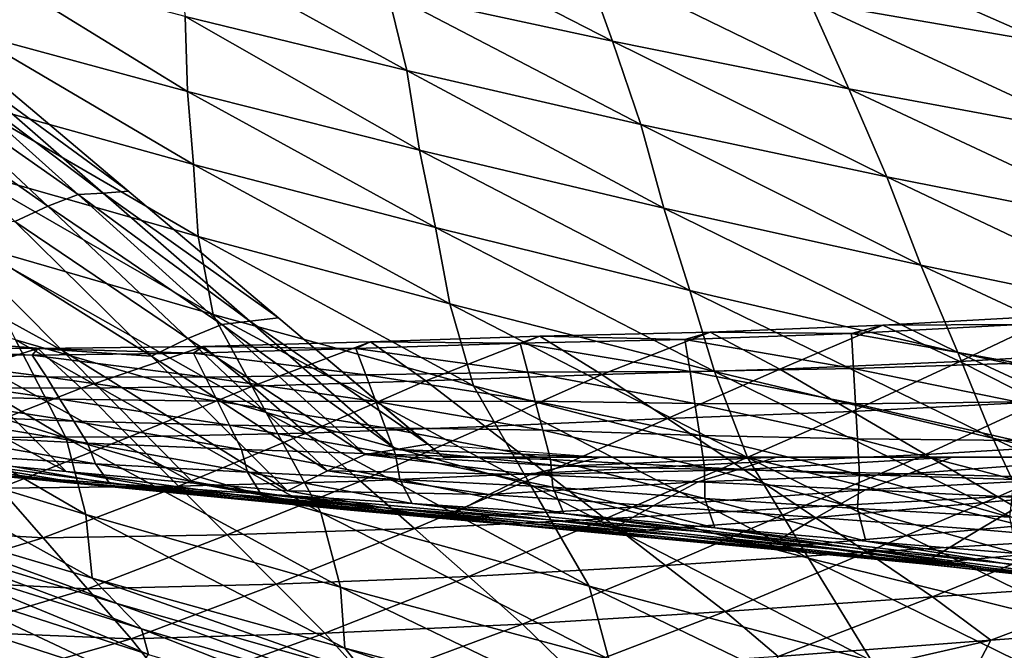
# Model space of a CAD drawing. Units: metres. Extents: x 185.35 to 187.75, y 196.21 to 198.47.
# Drawn here: x 185.59 to 185.72, y 197.56 to 197.65 of the extents above; entities that cross this region are included whole.
import ezdxf

# ---------------------------------------------------------------- set-up
doc = ezdxf.new("R2010")
doc.units = ezdxf.units.M
doc.linetypes.add('AUSGEZOGEN', pattern=[0])
doc.layers.add('VARIANTE-1-090615', color=7, linetype='AUSGEZOGEN', lineweight=13)

msp = doc.modelspace()

# ---------------------------------------------------------------- linework, layer by layer
at = {"layer": 'VARIANTE-1-090615', "color": 35, "linetype": 'AUSGEZOGEN', "lineweight": 25, "transparency": 33554687}
for points in [[(185.64911, 197.58971, 0.00239), (185.64911, 197.58971, 0.40239), (185.56095, 197.66411, 0.40239), (185.56095, 197.66411, 0.00239)], [(185.63928, 197.65982, 2.89935), (185.6419, 197.64988, 2.8653), (185.67098, 197.64356, 2.85901)], [(185.63928, 197.65982, 2.89935), (185.67098, 197.64356, 2.85901), (185.66718, 197.65414, 2.8927)], [(185.69232, 197.65875, 2.91976), (185.69653, 197.64865, 2.88566), (185.72734, 197.64334, 2.87821)], [(185.69232, 197.65875, 2.91976), (185.72734, 197.64334, 2.87821), (185.72197, 197.65394, 2.912)], [(185.61433, 197.65628, 2.87122), (185.61564, 197.64678, 2.83703), (185.64436, 197.63976, 2.83141)], [(185.61433, 197.65628, 2.87122), (185.64436, 197.63976, 2.83141), (185.6419, 197.64988, 2.8653)], [(185.58852, 197.65392, 2.8423), (185.58758, 197.64471, 2.80874), (185.61595, 197.63703, 2.80367)], [(185.58852, 197.65392, 2.8423), (185.61595, 197.63703, 2.80367), (185.61564, 197.64678, 2.83703)], [(185.66718, 197.65414, 2.8927), (185.67098, 197.64356, 2.85901), (185.70158, 197.6374, 2.85234)], [(185.66718, 197.65414, 2.8927), (185.70158, 197.6374, 2.85234), (185.69653, 197.64865, 2.88566)], [(185.6419, 197.64988, 2.8653), (185.64436, 197.63976, 2.83141), (185.67465, 197.6328, 2.82543)], [(185.6419, 197.64988, 2.8653), (185.67465, 197.6328, 2.82543), (185.67098, 197.64356, 2.85901)], [(185.69653, 197.64865, 2.88566), (185.70158, 197.6374, 2.85234), (185.73368, 197.63143, 2.8453)], [(185.69653, 197.64865, 2.88566), (185.73368, 197.63143, 2.8453), (185.72734, 197.64334, 2.87821)], [(185.61564, 197.64678, 2.83703), (185.61595, 197.63703, 2.80367), (185.64597, 197.62947, 2.79826)], [(185.61564, 197.64678, 2.83703), (185.64597, 197.62947, 2.79826), (185.64436, 197.63976, 2.83141)], [(185.58758, 197.64471, 2.80874), (185.58715, 197.63582, 2.77572), (185.61674, 197.62759, 2.77078)], [(185.58758, 197.64471, 2.80874), (185.61674, 197.62759, 2.77078), (185.61595, 197.63703, 2.80367)], [(185.67098, 197.64356, 2.85901), (185.67465, 197.6328, 2.82543), (185.70651, 197.62601, 2.8191)], [(185.67098, 197.64356, 2.85901), (185.70651, 197.62601, 2.8191), (185.70158, 197.6374, 2.85234)], [(185.57969, 197.6392, 0.51225), (185.58318, 197.64039, 0.47561), (185.60178, 197.6237, 0.47536)], [(185.58318, 197.64039, 0.47561), (185.58605, 197.64041, 0.43915), (185.60502, 197.6239, 0.43904)], [(185.58318, 197.64039, 0.47561), (185.60502, 197.6239, 0.43904), (185.60178, 197.6237, 0.47536)], [(185.58605, 197.64041, 0.43915), (185.58897, 197.64045, 0.40239), (185.60831, 197.62413, 0.40239)], [(185.58605, 197.64041, 0.43915), (185.60831, 197.62413, 0.40239), (185.60502, 197.6239, 0.43904)], [(185.64436, 197.63976, 2.83141), (185.64597, 197.62947, 2.79826), (185.67762, 197.62193, 2.7925)], [(185.64436, 197.63976, 2.83141), (185.67762, 197.62193, 2.7925), (185.67465, 197.6328, 2.82543)], [(185.57591, 197.6376, 0.54897), (185.57969, 197.6392, 0.51225), (185.59785, 197.62219, 0.51189)], [(185.57969, 197.6392, 0.51225), (185.60178, 197.6237, 0.47536), (185.59785, 197.62219, 0.51189)], [(185.57591, 197.6376, 0.54897), (185.59785, 197.62219, 0.51189), (185.5936, 197.62023, 0.54848)], [(185.70158, 197.6374, 2.85234), (185.70651, 197.62601, 2.8191), (185.73996, 197.61939, 2.81241)], [(185.70158, 197.6374, 2.85234), (185.73996, 197.61939, 2.81241), (185.73368, 197.63143, 2.8453)], [(185.61595, 197.63703, 2.80367), (185.61674, 197.62759, 2.77078), (185.64804, 197.61944, 2.7655)], [(185.61595, 197.63703, 2.80367), (185.64804, 197.61944, 2.7655), (185.64597, 197.62947, 2.79826)], [(185.58715, 197.63582, 2.77572), (185.58653, 197.62704, 2.74259), (185.61733, 197.61828, 2.73786)], [(185.58715, 197.63582, 2.77572), (185.61733, 197.61828, 2.73786), (185.61674, 197.62759, 2.77078)], [(185.67465, 197.6328, 2.82543), (185.67762, 197.62193, 2.7925), (185.71091, 197.61455, 2.7864)], [(185.67465, 197.6328, 2.82543), (185.71091, 197.61455, 2.7864), (185.70651, 197.62601, 2.8191)], [(185.64597, 197.62947, 2.79826), (185.64804, 197.61944, 2.7655), (185.681, 197.61129, 2.75988)], [(185.64597, 197.62947, 2.79826), (185.681, 197.61129, 2.75988), (185.67762, 197.62193, 2.7925)], [(185.58653, 197.62704, 2.74259), (185.58738, 197.61742, 2.70925), (185.61928, 197.60817, 2.70467)], [(185.58653, 197.62704, 2.74259), (185.61928, 197.60817, 2.70467), (185.61733, 197.61828, 2.73786)], [(185.61674, 197.62759, 2.77078), (185.61733, 197.61828, 2.73786), (185.6499, 197.60957, 2.73279)], [(185.61674, 197.62759, 2.77078), (185.6499, 197.60957, 2.73279), (185.64804, 197.61944, 2.7655)], [(185.70651, 197.62601, 2.8191), (185.71091, 197.61455, 2.7864), (185.74583, 197.60732, 2.77996)], [(185.70651, 197.62601, 2.8191), (185.74583, 197.60732, 2.77996), (185.73996, 197.61939, 2.81241)], [(185.59785, 197.62219, 0.51189), (185.60178, 197.6237, 0.47536), (185.62039, 197.60691, 0.47508)], [(185.60178, 197.6237, 0.47536), (185.60502, 197.6239, 0.43904), (185.62402, 197.60732, 0.43891)], [(185.60178, 197.6237, 0.47536), (185.62402, 197.60732, 0.43891), (185.62039, 197.60691, 0.47508)], [(185.60502, 197.6239, 0.43904), (185.60831, 197.62413, 0.40239), (185.62771, 197.60776, 0.40239)], [(185.60502, 197.6239, 0.43904), (185.62771, 197.60776, 0.40239), (185.62402, 197.60732, 0.43891)], [(185.56634, 197.6219, 0.61251), (185.58249, 197.62083, 0.58166), (185.59966, 197.60357, 0.58086)], [(185.56634, 197.6219, 0.61251), (185.59966, 197.60357, 0.58086), (185.58331, 197.60485, 0.61158)], [(185.5936, 197.62023, 0.54848), (185.59785, 197.62219, 0.51189), (185.61601, 197.60509, 0.51149)], [(185.59785, 197.62219, 0.51189), (185.62039, 197.60691, 0.47508), (185.61601, 197.60509, 0.51149)], [(185.67762, 197.62193, 2.7925), (185.681, 197.61129, 2.75988), (185.71567, 197.60326, 2.75391)], [(185.67762, 197.62193, 2.7925), (185.71567, 197.60326, 2.75391), (185.71091, 197.61455, 2.7864)], [(185.58249, 197.62083, 0.58166), (185.5936, 197.62023, 0.54848), (185.61128, 197.60279, 0.54792)], [(185.58249, 197.62083, 0.58166), (185.61128, 197.60279, 0.54792), (185.59966, 197.60357, 0.58086)], [(185.5936, 197.62023, 0.54848), (185.61601, 197.60509, 0.51149), (185.61128, 197.60279, 0.54792)], [(185.64804, 197.61944, 2.7655), (185.6499, 197.60957, 2.73279), (185.68418, 197.60081, 2.72738)], [(185.64804, 197.61944, 2.7655), (185.68418, 197.60081, 2.72738), (185.681, 197.61129, 2.75988)], [(185.61733, 197.61828, 2.73786), (185.61928, 197.60817, 2.70467), (185.65299, 197.59895, 2.69976)], [(185.61733, 197.61828, 2.73786), (185.65299, 197.59895, 2.69976), (185.6499, 197.60957, 2.73279)], [(185.58738, 197.61742, 2.70925), (185.59368, 197.60492, 2.67547), (185.62611, 197.5955, 2.67117)], [(185.58738, 197.61742, 2.70925), (185.62611, 197.5955, 2.67117), (185.61928, 197.60817, 2.70467)], [(185.56303, 197.61442, 2.67945), (185.56903, 197.60185, 2.64503), (185.60023, 197.59217, 2.64128)], [(185.56303, 197.61442, 2.67945), (185.60023, 197.59217, 2.64128), (185.59368, 197.60492, 2.67547)], [(185.71091, 197.61455, 2.7864), (185.71567, 197.60326, 2.75391), (185.75202, 197.59537, 2.7476)], [(185.71091, 197.61455, 2.7864), (185.75202, 197.59537, 2.7476), (185.74583, 197.60732, 2.77996)], [(185.681, 197.61129, 2.75988), (185.68418, 197.60081, 2.72738), (185.72022, 197.59217, 2.72164)], [(185.681, 197.61129, 2.75988), (185.72022, 197.59217, 2.72164), (185.71567, 197.60326, 2.75391)], [(185.6499, 197.60957, 2.73279), (185.65299, 197.59895, 2.69976), (185.68845, 197.58966, 2.69451)], [(185.6499, 197.60957, 2.73279), (185.68845, 197.58966, 2.69451), (185.68418, 197.60081, 2.72738)], [(185.61928, 197.60817, 2.70467), (185.62611, 197.5955, 2.67117), (185.66035, 197.58611, 2.66654)], [(185.61928, 197.60817, 2.70467), (185.66035, 197.58611, 2.66654), (185.65299, 197.59895, 2.69976)], [(185.71595, 197.60211, 0.94644), (185.70595, 197.60681, 0.91353), (185.72848, 197.60807, 0.91092)], [(185.70595, 197.60681, 0.91353), (185.72362, 197.60688, 0.87621), (185.72848, 197.60807, 0.91092)], [(185.71595, 197.60211, 0.94644), (185.72848, 197.60807, 0.91092), (185.73955, 197.6035, 0.94347)], [(185.61601, 197.60509, 0.51149), (185.62039, 197.60691, 0.47508), (185.63893, 197.59008, 0.47477)], [(185.62039, 197.60691, 0.47508), (185.62402, 197.60732, 0.43891), (185.64296, 197.59073, 0.43876)], [(185.62039, 197.60691, 0.47508), (185.64296, 197.59073, 0.43876), (185.63893, 197.59008, 0.47477)], [(185.62402, 197.60732, 0.43891), (185.62771, 197.60776, 0.40239), (185.64708, 197.59142, 0.40239)], [(185.62402, 197.60732, 0.43891), (185.64708, 197.59142, 0.40239), (185.64296, 197.59073, 0.43876)], [(185.69262, 197.60109, 0.94927), (185.68363, 197.60591, 0.916), (185.70595, 197.60681, 0.91353)], [(185.68363, 197.60591, 0.916), (185.70191, 197.60574, 0.87864), (185.70595, 197.60681, 0.91353)], [(185.69262, 197.60109, 0.94927), (185.70595, 197.60681, 0.91353), (185.71595, 197.60211, 0.94644)], [(185.70595, 197.60681, 0.91353), (185.70191, 197.60574, 0.87864), (185.72362, 197.60688, 0.87621)], [(185.70191, 197.60574, 0.87864), (185.72348, 197.60189, 0.83976), (185.72362, 197.60688, 0.87621)], [(185.56689, 197.60613, 0.64247), (185.58331, 197.60485, 0.61158), (185.60022, 197.58787, 0.61057)], [(185.56689, 197.60613, 0.64247), (185.60022, 197.58787, 0.61057), (185.58361, 197.5894, 0.64131)], [(185.64681, 197.5996, 0.95448), (185.63963, 197.60463, 0.92057), (185.66156, 197.60537, 0.91835)], [(185.63963, 197.60463, 0.92057), (185.65901, 197.60448, 0.88314), (185.66156, 197.60537, 0.91835)], [(185.64681, 197.5996, 0.95448), (185.66156, 197.60537, 0.91835), (185.66961, 197.60044, 0.95195)], [(185.66156, 197.60537, 0.91835), (185.65901, 197.60448, 0.88314), (185.68035, 197.60494, 0.88095)], [(185.66961, 197.60044, 0.95195), (185.66156, 197.60537, 0.91835), (185.68363, 197.60591, 0.916)], [(185.66156, 197.60537, 0.91835), (185.68035, 197.60494, 0.88095), (185.68363, 197.60591, 0.916)], [(185.66961, 197.60044, 0.95195), (185.68363, 197.60591, 0.916), (185.69262, 197.60109, 0.94927)], [(185.68363, 197.60591, 0.916), (185.68035, 197.60494, 0.88095), (185.70191, 197.60574, 0.87864)], [(185.68035, 197.60494, 0.88095), (185.70218, 197.6012, 0.84212), (185.70191, 197.60574, 0.87864)], [(185.70191, 197.60574, 0.87864), (185.70218, 197.6012, 0.84212), (185.72348, 197.60189, 0.83976)], [(185.58331, 197.60485, 0.61158), (185.59966, 197.60357, 0.58086), (185.61675, 197.58634, 0.57998)], [(185.58331, 197.60485, 0.61158), (185.61675, 197.58634, 0.57998), (185.60022, 197.58787, 0.61057)], [(185.59368, 197.60492, 2.67547), (185.60023, 197.59217, 2.64128), (185.6332, 197.58257, 2.63722)], [(185.59368, 197.60492, 2.67547), (185.6332, 197.58257, 2.63722), (185.62611, 197.5955, 2.67117)], [(185.60217, 197.59863, 0.95911), (185.59656, 197.60379, 0.92462), (185.61798, 197.60403, 0.92266)], [(185.59656, 197.60379, 0.92462), (185.61672, 197.60319, 0.88715), (185.61798, 197.60403, 0.92266)], [(185.60217, 197.59863, 0.95911), (185.61798, 197.60403, 0.92266), (185.62435, 197.59893, 0.95687)], [(185.61128, 197.60279, 0.54792), (185.61601, 197.60509, 0.51149), (185.63409, 197.58795, 0.51103)], [(185.61601, 197.60509, 0.51149), (185.63893, 197.59008, 0.47477), (185.63409, 197.58795, 0.51103)], [(185.61798, 197.60403, 0.92266), (185.61672, 197.60319, 0.88715), (185.63775, 197.60377, 0.8852)], [(185.62435, 197.59893, 0.95687), (185.61798, 197.60403, 0.92266), (185.63963, 197.60463, 0.92057)], [(185.61798, 197.60403, 0.92266), (185.63775, 197.60377, 0.8852), (185.63963, 197.60463, 0.92057)], [(185.62435, 197.59893, 0.95687), (185.63963, 197.60463, 0.92057), (185.64681, 197.5996, 0.95448)], [(185.63963, 197.60463, 0.92057), (185.63775, 197.60377, 0.8852), (185.65901, 197.60448, 0.88314)], [(185.63775, 197.60377, 0.8852), (185.66001, 197.60074, 0.84647), (185.65901, 197.60448, 0.88314)], [(185.65901, 197.60448, 0.88314), (185.68101, 197.60082, 0.84435), (185.68035, 197.60494, 0.88095)], [(185.65901, 197.60448, 0.88314), (185.66001, 197.60074, 0.84647), (185.68101, 197.60082, 0.84435)], [(185.68035, 197.60494, 0.88095), (185.68101, 197.60082, 0.84435), (185.70218, 197.6012, 0.84212)], [(185.57531, 197.60391, 0.92646), (185.57512, 197.60304, 0.89068), (185.59585, 197.60294, 0.88898)], [(185.57512, 197.60304, 0.89068), (185.57713, 197.60043, 0.85377), (185.59767, 197.60011, 0.85212)], [(185.57512, 197.60304, 0.89068), (185.59767, 197.60011, 0.85212), (185.59585, 197.60294, 0.88898)], [(185.58024, 197.5987, 0.96121), (185.57531, 197.60391, 0.92646), (185.59656, 197.60379, 0.92462)], [(185.57531, 197.60391, 0.92646), (185.59585, 197.60294, 0.88898), (185.59656, 197.60379, 0.92462)], [(185.58024, 197.5987, 0.96121), (185.59656, 197.60379, 0.92462), (185.60217, 197.59863, 0.95911)], [(185.59656, 197.60379, 0.92462), (185.59585, 197.60294, 0.88898), (185.61672, 197.60319, 0.88715)], [(185.59585, 197.60294, 0.88898), (185.61829, 197.60008, 0.85035), (185.61672, 197.60319, 0.88715)], [(185.59585, 197.60294, 0.88898), (185.59767, 197.60011, 0.85212), (185.61829, 197.60008, 0.85035)], [(185.59966, 197.60357, 0.58086), (185.61128, 197.60279, 0.54792), (185.62888, 197.58534, 0.5473)], [(185.59966, 197.60357, 0.58086), (185.62888, 197.58534, 0.5473), (185.61675, 197.58634, 0.57998)], [(185.61128, 197.60279, 0.54792), (185.63409, 197.58795, 0.51103), (185.62888, 197.58534, 0.5473)], [(185.61672, 197.60319, 0.88715), (185.63905, 197.60037, 0.84847), (185.63775, 197.60377, 0.8852)], [(185.61672, 197.60319, 0.88715), (185.61829, 197.60008, 0.85035), (185.63905, 197.60037, 0.84847)], [(185.63775, 197.60377, 0.8852), (185.63905, 197.60037, 0.84847), (185.66001, 197.60074, 0.84647)], [(185.71567, 197.60326, 2.75391), (185.72022, 197.59217, 2.72164), (185.758, 197.58363, 2.71556)], [(185.71567, 197.60326, 2.75391), (185.758, 197.58363, 2.71556), (185.75202, 197.59537, 2.7476)], [(185.72624, 197.59689, 0.97902), (185.71595, 197.60211, 0.94644), (185.73955, 197.6035, 0.94347)], [(185.56903, 197.60185, 2.64503), (185.57156, 197.59178, 2.60926), (185.60278, 197.58228, 2.60561)], [(185.56903, 197.60185, 2.64503), (185.60278, 197.58228, 2.60561), (185.60023, 197.59217, 2.64128)], [(185.70198, 197.59562, 0.98213), (185.69262, 197.60109, 0.94927), (185.71595, 197.60211, 0.94644)], [(185.70198, 197.59562, 0.98213), (185.71595, 197.60211, 0.94644), (185.72624, 197.59689, 0.97902)], [(185.70218, 197.6012, 0.84212), (185.72331, 197.59687, 0.80331), (185.72348, 197.60189, 0.83976)], [(185.57713, 197.60043, 0.85377), (185.5791, 197.5978, 0.81725), (185.59943, 197.59724, 0.81561)], [(185.57713, 197.60043, 0.85377), (185.59943, 197.59724, 0.81561), (185.59767, 197.60011, 0.85212)], [(185.61829, 197.60008, 0.85035), (185.64032, 197.59694, 0.81198), (185.63905, 197.60037, 0.84847)], [(185.63905, 197.60037, 0.84847), (185.66097, 197.59696, 0.80999), (185.66001, 197.60074, 0.84647)], [(185.63905, 197.60037, 0.84847), (185.64032, 197.59694, 0.81198), (185.66097, 197.59696, 0.80999)], [(185.6545, 197.5937, 0.98788), (185.64681, 197.5996, 0.95448), (185.66961, 197.60044, 0.95195)], [(185.6545, 197.5937, 0.98788), (185.66961, 197.60044, 0.95195), (185.67811, 197.59474, 0.98508)], [(185.66001, 197.60074, 0.84647), (185.68163, 197.59666, 0.80788), (185.68101, 197.60082, 0.84435)], [(185.66001, 197.60074, 0.84647), (185.66097, 197.59696, 0.80999), (185.68163, 197.59666, 0.80788)], [(185.67811, 197.59474, 0.98508), (185.66961, 197.60044, 0.95195), (185.69262, 197.60109, 0.94927)], [(185.67811, 197.59474, 0.98508), (185.69262, 197.60109, 0.94927), (185.70198, 197.59562, 0.98213)], [(185.68101, 197.60082, 0.84435), (185.70243, 197.59663, 0.80565), (185.70218, 197.6012, 0.84212)], [(185.68101, 197.60082, 0.84435), (185.68163, 197.59666, 0.80788), (185.70243, 197.59663, 0.80565)], [(185.68418, 197.60081, 2.72738), (185.68845, 197.58966, 2.69451), (185.72571, 197.58045, 2.68893)], [(185.68418, 197.60081, 2.72738), (185.72571, 197.58045, 2.68893), (185.72022, 197.59217, 2.72164)], [(185.70218, 197.6012, 0.84212), (185.70243, 197.59663, 0.80565), (185.72331, 197.59687, 0.80331)], [(185.59767, 197.60011, 0.85212), (185.59943, 197.59724, 0.81561), (185.61983, 197.59695, 0.81385)], [(185.59767, 197.60011, 0.85212), (185.61983, 197.59695, 0.81385), (185.61829, 197.60008, 0.85035)], [(185.60843, 197.59236, 0.993), (185.60217, 197.59863, 0.95911), (185.62435, 197.59893, 0.95687)], [(185.60843, 197.59236, 0.993), (185.62435, 197.59893, 0.95687), (185.63129, 197.59283, 0.99052)], [(185.61829, 197.60008, 0.85035), (185.61983, 197.59695, 0.81385), (185.64032, 197.59694, 0.81198)], [(185.63129, 197.59283, 0.99052), (185.62435, 197.59893, 0.95687), (185.64681, 197.5996, 0.95448)], [(185.63129, 197.59283, 0.99052), (185.64681, 197.5996, 0.95448), (185.6545, 197.5937, 0.98788)], [(185.65299, 197.59895, 2.69976), (185.66035, 197.58611, 2.66654), (185.69635, 197.57665, 2.66159)], [(185.65299, 197.59895, 2.69976), (185.69635, 197.57665, 2.66159), (185.68845, 197.58966, 2.69451)], [(185.5791, 197.5978, 0.81725), (185.58107, 197.59518, 0.78068), (185.60122, 197.59439, 0.77906)], [(185.5791, 197.5978, 0.81725), (185.60122, 197.59439, 0.77906), (185.59943, 197.59724, 0.81561)], [(185.58588, 197.59227, 0.99532), (185.58024, 197.5987, 0.96121), (185.60217, 197.59863, 0.95911)], [(185.58588, 197.59227, 0.99532), (185.60217, 197.59863, 0.95911), (185.60843, 197.59236, 0.993)], [(185.59943, 197.59724, 0.81561), (185.60122, 197.59439, 0.77906), (185.62138, 197.59384, 0.77733)], [(185.59943, 197.59724, 0.81561), (185.62138, 197.59384, 0.77733), (185.61983, 197.59695, 0.81385)], [(185.61983, 197.59695, 0.81385), (185.62138, 197.59384, 0.77733), (185.6416, 197.59352, 0.77548)], [(185.61983, 197.59695, 0.81385), (185.6416, 197.59352, 0.77548), (185.64032, 197.59694, 0.81198)], [(185.64032, 197.59694, 0.81198), (185.66194, 197.59321, 0.77352), (185.66097, 197.59696, 0.80999)], [(185.64032, 197.59694, 0.81198), (185.6416, 197.59352, 0.77548), (185.66194, 197.59321, 0.77352)], [(185.66097, 197.59696, 0.80999), (185.66194, 197.59321, 0.77352), (185.68226, 197.59253, 0.77144)], [(185.66097, 197.59696, 0.80999), (185.68226, 197.59253, 0.77144), (185.68163, 197.59666, 0.80788)], [(185.68163, 197.59666, 0.80788), (185.68226, 197.59253, 0.77144), (185.70268, 197.59208, 0.76925)], [(185.68163, 197.59666, 0.80788), (185.70268, 197.59208, 0.76925), (185.70243, 197.59663, 0.80565)], [(185.7115, 197.59005, 1.01553), (185.70198, 197.59562, 0.98213), (185.72624, 197.59689, 0.97902)], [(185.70243, 197.59663, 0.80565), (185.72315, 197.59187, 0.76694), (185.72331, 197.59687, 0.80331)], [(185.70243, 197.59663, 0.80565), (185.70268, 197.59208, 0.76925), (185.72315, 197.59187, 0.76694)], [(185.7115, 197.59005, 1.01553), (185.72624, 197.59689, 0.97902), (185.73669, 197.59157, 1.01211)], [(185.58107, 197.59518, 0.78068), (185.58307, 197.59254, 0.74371), (185.60301, 197.59152, 0.74212)], [(185.58107, 197.59518, 0.78068), (185.60301, 197.59152, 0.74212), (185.60122, 197.59439, 0.77906)], [(185.62611, 197.5955, 2.67117), (185.6332, 197.58257, 2.63722), (185.66797, 197.57301, 2.63285)], [(185.62611, 197.5955, 2.67117), (185.66797, 197.57301, 2.63285), (185.66035, 197.58611, 2.66654)], [(185.68674, 197.58893, 1.01877), (185.67811, 197.59474, 0.98508), (185.70198, 197.59562, 0.98213)], [(185.68674, 197.58893, 1.01877), (185.70198, 197.59562, 0.98213), (185.7115, 197.59005, 1.01553)], [(185.60122, 197.59439, 0.77906), (185.60301, 197.59152, 0.74212), (185.62294, 197.5907, 0.74042)], [(185.60122, 197.59439, 0.77906), (185.62294, 197.5907, 0.74042), (185.62138, 197.59384, 0.77733)], [(185.62138, 197.59384, 0.77733), (185.62294, 197.5907, 0.74042), (185.64288, 197.59007, 0.7386)], [(185.62138, 197.59384, 0.77733), (185.64288, 197.59007, 0.7386), (185.6416, 197.59352, 0.77548)], [(185.66232, 197.58767, 1.02185), (185.6545, 197.5937, 0.98788), (185.67811, 197.59474, 0.98508)], [(185.66232, 197.58767, 1.02185), (185.67811, 197.59474, 0.98508), (185.68674, 197.58893, 1.01877)], [(185.58307, 197.59254, 0.74371), (185.58427, 197.5901, 0.70695), (185.60402, 197.58885, 0.70541)], [(185.58307, 197.59254, 0.74371), (185.60402, 197.58885, 0.70541), (185.60301, 197.59152, 0.74212)], [(185.6148, 197.58596, 1.02747), (185.60843, 197.59236, 0.993), (185.63129, 197.59283, 0.99052)], [(185.6148, 197.58596, 1.02747), (185.63129, 197.59283, 0.99052), (185.63835, 197.58661, 1.02474)], [(185.63835, 197.58661, 1.02474), (185.63129, 197.59283, 0.99052), (185.6545, 197.5937, 0.98788)], [(185.63835, 197.58661, 1.02474), (185.6545, 197.5937, 0.98788), (185.66232, 197.58767, 1.02185)], [(185.6416, 197.59352, 0.77548), (185.64288, 197.59007, 0.7386), (185.66293, 197.58942, 0.73668)], [(185.6416, 197.59352, 0.77548), (185.66293, 197.58942, 0.73668), (185.66194, 197.59321, 0.77352)], [(185.66194, 197.59321, 0.77352), (185.66293, 197.58942, 0.73668), (185.6829, 197.58836, 0.73464)], [(185.66194, 197.59321, 0.77352), (185.6829, 197.58836, 0.73464), (185.68226, 197.59253, 0.77144)], [(185.68226, 197.59253, 0.77144), (185.6829, 197.58836, 0.73464), (185.70294, 197.58749, 0.73249)], [(185.68226, 197.59253, 0.77144), (185.70294, 197.58749, 0.73249), (185.70268, 197.59208, 0.76925)], [(185.57156, 197.59178, 2.60926), (185.57257, 197.58323, 2.57325), (185.60359, 197.57404, 2.56955)], [(185.57156, 197.59178, 2.60926), (185.60359, 197.57404, 2.56955), (185.60278, 197.58228, 2.60561)], [(185.59161, 197.58571, 1.03002), (185.58588, 197.59227, 0.99532), (185.60843, 197.59236, 0.993)], [(185.59161, 197.58571, 1.03002), (185.60843, 197.59236, 0.993), (185.6148, 197.58596, 1.02747)], [(185.60023, 197.59217, 2.64128), (185.60278, 197.58228, 2.60561), (185.63575, 197.5729, 2.60166)], [(185.60023, 197.59217, 2.64128), (185.63575, 197.5729, 2.60166), (185.6332, 197.58257, 2.63722)], [(185.60301, 197.59152, 0.74212), (185.60402, 197.58885, 0.70541), (185.62373, 197.58776, 0.70377)], [(185.60301, 197.59152, 0.74212), (185.62373, 197.58776, 0.70377), (185.62294, 197.5907, 0.74042)], [(185.64296, 197.59073, 0.43876), (185.64708, 197.59142, 0.40239), (185.66944, 197.58971, 0.40239)], [(185.70268, 197.59208, 0.76925), (185.70294, 197.58749, 0.73249), (185.72299, 197.58682, 0.73022)], [(185.70268, 197.59208, 0.76925), (185.72299, 197.58682, 0.73022), (185.72315, 197.59187, 0.76694)], [(185.72088, 197.58457, 1.04846), (185.7115, 197.59005, 1.01553), (185.73669, 197.59157, 1.01211)], [(185.72022, 197.59217, 2.72164), (185.72571, 197.58045, 2.68893), (185.76475, 197.57133, 2.68301)], [(185.72022, 197.59217, 2.72164), (185.76475, 197.57133, 2.68301), (185.758, 197.58363, 2.71556)], [(185.72088, 197.58457, 1.04846), (185.73669, 197.59157, 1.01211), (185.74701, 197.58634, 1.04476)], [(185.56704, 197.59092, 0.67198), (185.58361, 197.5894, 0.64131), (185.60305, 197.58616, 0.64006)], [(185.56704, 197.59092, 0.67198), (185.60305, 197.58616, 0.64006), (185.58627, 197.58778, 0.67058)], [(185.58427, 197.5901, 0.70695), (185.58627, 197.58778, 0.67058), (185.60589, 197.58631, 0.66909)], [(185.58427, 197.5901, 0.70695), (185.60589, 197.58631, 0.66909), (185.60402, 197.58885, 0.70541)], [(185.62294, 197.5907, 0.74042), (185.62373, 197.58776, 0.70377), (185.64344, 197.58683, 0.70202)], [(185.62294, 197.5907, 0.74042), (185.64344, 197.58683, 0.70202), (185.64288, 197.59007, 0.7386)], [(185.63409, 197.58795, 0.51103), (185.63893, 197.59008, 0.47477), (185.66032, 197.58749, 0.47443)], [(185.63893, 197.59008, 0.47477), (185.64296, 197.59073, 0.43876), (185.66483, 197.58857, 0.4386)], [(185.63893, 197.59008, 0.47477), (185.66483, 197.58857, 0.4386), (185.66032, 197.58749, 0.47443)], [(185.64288, 197.59007, 0.7386), (185.64344, 197.58683, 0.70202), (185.66323, 197.58584, 0.70017)], [(185.64288, 197.59007, 0.7386), (185.66323, 197.58584, 0.70017), (185.66293, 197.58942, 0.73668)], [(185.64296, 197.59073, 0.43876), (185.66944, 197.58971, 0.40239), (185.66483, 197.58857, 0.4386)], [(185.69526, 197.58322, 1.05197), (185.68674, 197.58893, 1.01877), (185.7115, 197.59005, 1.01553)], [(185.69526, 197.58322, 1.05197), (185.7115, 197.59005, 1.01553), (185.72088, 197.58457, 1.04846)], [(185.58361, 197.5894, 0.64131), (185.60022, 197.58787, 0.61057), (185.61985, 197.58453, 0.60947)], [(185.58361, 197.5894, 0.64131), (185.61985, 197.58453, 0.60947), (185.60305, 197.58616, 0.64006)], [(185.60402, 197.58885, 0.70541), (185.60589, 197.58631, 0.66909), (185.62546, 197.58497, 0.6675)], [(185.60402, 197.58885, 0.70541), (185.62546, 197.58497, 0.6675), (185.62373, 197.58776, 0.70377)], [(185.75432, 197.58971, 0.00239), (185.75432, 197.58971, 0.40239), (185.64911, 197.58971, 0.40239), (185.64911, 197.58971, 0.00239)], [(185.67002, 197.58175, 1.05531), (185.66232, 197.58767, 1.02185), (185.68674, 197.58893, 1.01877)], [(185.66293, 197.58942, 0.73668), (185.66323, 197.58584, 0.70017), (185.68294, 197.58438, 0.69822)], [(185.66293, 197.58942, 0.73668), (185.68294, 197.58438, 0.69822), (185.6829, 197.58836, 0.73464)], [(185.66483, 197.58857, 0.4386), (185.66944, 197.58971, 0.40239), (185.69221, 197.58971, 0.40239)], [(185.66483, 197.58857, 0.4386), (185.69221, 197.58971, 0.40239), (185.6871, 197.58808, 0.43843)], [(185.67002, 197.58175, 1.05531), (185.68674, 197.58893, 1.01877), (185.69526, 197.58322, 1.05197)], [(185.6871, 197.58808, 0.43843), (185.69221, 197.58971, 0.40239), (185.71494, 197.58971, 0.40239)], [(185.6871, 197.58808, 0.43843), (185.71494, 197.58971, 0.40239), (185.70928, 197.58757, 0.43823)], [(185.68845, 197.58966, 2.69451), (185.69635, 197.57665, 2.66159), (185.73414, 197.56728, 2.65631)], [(185.68845, 197.58966, 2.69451), (185.73414, 197.56728, 2.65631), (185.72571, 197.58045, 2.68893)], [(185.70928, 197.58757, 0.43823), (185.71494, 197.58971, 0.40239), (185.73766, 197.58971, 0.40239)], [(185.70928, 197.58757, 0.43823), (185.73766, 197.58971, 0.40239), (185.73144, 197.58702, 0.43802)], [(185.58627, 197.58778, 0.67058), (185.60305, 197.58616, 0.64006), (185.62286, 197.58457, 0.63872)], [(185.58627, 197.58778, 0.67058), (185.62286, 197.58457, 0.63872), (185.60589, 197.58631, 0.66909)], [(185.60022, 197.58787, 0.61057), (185.61675, 197.58634, 0.57998), (185.63659, 197.5829, 0.57903)], [(185.60022, 197.58787, 0.61057), (185.63659, 197.5829, 0.57903), (185.61985, 197.58453, 0.60947)], [(185.62373, 197.58776, 0.70377), (185.62546, 197.58497, 0.6675), (185.64503, 197.58374, 0.66582)], [(185.62373, 197.58776, 0.70377), (185.64503, 197.58374, 0.66582), (185.64344, 197.58683, 0.70202)], [(185.62888, 197.58534, 0.5473), (185.63409, 197.58795, 0.51103), (185.65499, 197.58489, 0.51053)], [(185.63409, 197.58795, 0.51103), (185.66032, 197.58749, 0.47443), (185.65499, 197.58489, 0.51053)], [(185.64532, 197.5805, 1.05845), (185.63835, 197.58661, 1.02474), (185.66232, 197.58767, 1.02185)], [(185.64532, 197.5805, 1.05845), (185.66232, 197.58767, 1.02185), (185.67002, 197.58175, 1.05531)], [(185.65499, 197.58489, 0.51053), (185.66032, 197.58749, 0.47443), (185.68208, 197.58652, 0.47405)], [(185.66032, 197.58749, 0.47443), (185.66483, 197.58857, 0.4386), (185.6871, 197.58808, 0.43843)], [(185.66032, 197.58749, 0.47443), (185.6871, 197.58808, 0.43843), (185.68208, 197.58652, 0.47405)], [(185.68208, 197.58652, 0.47405), (185.6871, 197.58808, 0.43843), (185.70928, 197.58757, 0.43823)], [(185.68208, 197.58652, 0.47405), (185.70928, 197.58757, 0.43823), (185.70374, 197.58549, 0.47365)], [(185.6829, 197.58836, 0.73464), (185.68294, 197.58438, 0.69822), (185.70269, 197.58309, 0.69616)], [(185.6829, 197.58836, 0.73464), (185.70269, 197.58309, 0.69616), (185.70294, 197.58749, 0.73249)], [(185.70294, 197.58749, 0.73249), (185.70269, 197.58309, 0.69616), (185.72243, 197.58195, 0.694)], [(185.70294, 197.58749, 0.73249), (185.72243, 197.58195, 0.694), (185.72299, 197.58682, 0.73022)], [(185.70374, 197.58549, 0.47365), (185.70928, 197.58757, 0.43823), (185.73144, 197.58702, 0.43802)], [(185.60305, 197.58616, 0.64006), (185.61985, 197.58453, 0.60947), (185.63984, 197.58282, 0.60829)], [(185.60305, 197.58616, 0.64006), (185.63984, 197.58282, 0.60829), (185.62286, 197.58457, 0.63872)], [(185.60589, 197.58631, 0.66909), (185.62286, 197.58457, 0.63872), (185.6426, 197.58308, 0.63729)], [(185.60589, 197.58631, 0.66909), (185.6426, 197.58308, 0.63729), (185.62546, 197.58497, 0.6675)], [(185.62108, 197.57968, 1.06141), (185.6148, 197.58596, 1.02747), (185.63835, 197.58661, 1.02474)], [(185.61675, 197.58634, 0.57998), (185.62888, 197.58534, 0.5473), (185.64926, 197.5818, 0.54662)], [(185.61675, 197.58634, 0.57998), (185.64926, 197.5818, 0.54662), (185.63659, 197.5829, 0.57903)], [(185.62108, 197.57968, 1.06141), (185.63835, 197.58661, 1.02474), (185.64532, 197.5805, 1.05845)], [(185.64344, 197.58683, 0.70202), (185.64503, 197.58374, 0.66582), (185.66467, 197.58241, 0.66405)], [(185.64344, 197.58683, 0.70202), (185.66467, 197.58241, 0.66405), (185.66323, 197.58584, 0.70017)], [(185.65499, 197.58489, 0.51053), (185.68208, 197.58652, 0.47405), (185.67623, 197.58342, 0.50998)], [(185.66035, 197.58611, 2.66654), (185.66797, 197.57301, 2.63285), (185.7045, 197.56337, 2.62816)], [(185.66035, 197.58611, 2.66654), (185.7045, 197.56337, 2.62816), (185.69635, 197.57665, 2.66159)], [(185.67623, 197.58342, 0.50998), (185.68208, 197.58652, 0.47405), (185.70374, 197.58549, 0.47365)], [(185.70374, 197.58549, 0.47365), (185.73144, 197.58702, 0.43802), (185.72535, 197.58441, 0.47321)], [(185.73037, 197.57899, 1.08185), (185.72088, 197.58457, 1.04846), (185.74701, 197.58634, 1.04476)], [(185.57425, 197.5806, 1.06678), (185.59161, 197.58571, 1.03002), (185.59727, 197.57927, 1.06419)], [(185.59727, 197.57927, 1.06419), (185.59161, 197.58571, 1.03002), (185.6148, 197.58596, 1.02747)], [(185.59727, 197.57927, 1.06419), (185.6148, 197.58596, 1.02747), (185.62108, 197.57968, 1.06141)], [(185.62546, 197.58497, 0.6675), (185.6426, 197.58308, 0.63729), (185.66232, 197.58167, 0.63577)], [(185.62546, 197.58497, 0.6675), (185.66232, 197.58167, 0.63577), (185.64503, 197.58374, 0.66582)], [(185.62888, 197.58534, 0.5473), (185.65499, 197.58489, 0.51053), (185.64926, 197.5818, 0.54662)], [(185.64926, 197.5818, 0.54662), (185.65499, 197.58489, 0.51053), (185.67623, 197.58342, 0.50998)], [(185.66323, 197.58584, 0.70017), (185.66467, 197.58241, 0.66405), (185.68421, 197.58057, 0.66218)], [(185.66323, 197.58584, 0.70017), (185.68421, 197.58057, 0.66218), (185.68294, 197.58438, 0.69822)], [(185.67623, 197.58342, 0.50998), (185.70374, 197.58549, 0.47365), (185.69737, 197.58191, 0.50939)], [(185.69737, 197.58191, 0.50939), (185.70374, 197.58549, 0.47365), (185.72535, 197.58441, 0.47321)], [(185.61985, 197.58453, 0.60947), (185.63659, 197.5829, 0.57903), (185.65678, 197.58108, 0.57799)], [(185.61985, 197.58453, 0.60947), (185.65678, 197.58108, 0.57799), (185.63984, 197.58282, 0.60829)], [(185.62286, 197.58457, 0.63872), (185.63984, 197.58282, 0.60829), (185.65975, 197.58118, 0.60702)], [(185.62286, 197.58457, 0.63872), (185.65975, 197.58118, 0.60702), (185.6426, 197.58308, 0.63729)], [(185.64503, 197.58374, 0.66582), (185.66232, 197.58167, 0.63577), (185.68209, 197.58011, 0.63416)], [(185.64503, 197.58374, 0.66582), (185.68209, 197.58011, 0.63416), (185.66467, 197.58241, 0.66405)], [(185.68294, 197.58438, 0.69822), (185.68421, 197.58057, 0.66218), (185.70379, 197.57884, 0.66021)], [(185.68294, 197.58438, 0.69822), (185.70379, 197.57884, 0.66021), (185.70269, 197.58309, 0.69616)], [(185.70388, 197.5774, 1.08568), (185.69526, 197.58322, 1.05197), (185.72088, 197.58457, 1.04846)], [(185.69737, 197.58191, 0.50939), (185.72535, 197.58441, 0.47321), (185.71845, 197.58035, 0.50875)], [(185.70388, 197.5774, 1.08568), (185.72088, 197.58457, 1.04846), (185.73037, 197.57899, 1.08185)], [(185.71845, 197.58035, 0.50875), (185.72535, 197.58441, 0.47321), (185.74697, 197.58302, 0.47274)], [(185.57257, 197.58323, 2.57325), (185.57618, 197.5801, 2.53674), (185.60678, 197.57076, 2.53305)], [(185.57257, 197.58323, 2.57325), (185.60678, 197.57076, 2.53305), (185.60359, 197.57404, 2.56955)], [(185.60278, 197.58228, 2.60561), (185.60359, 197.57404, 2.56955), (185.63632, 197.56499, 2.56554)], [(185.60278, 197.58228, 2.60561), (185.63632, 197.56499, 2.56554), (185.63575, 197.5729, 2.60166)], [(185.6332, 197.58257, 2.63722), (185.63575, 197.5729, 2.60166), (185.67049, 197.56357, 2.59739)], [(185.6332, 197.58257, 2.63722), (185.67049, 197.56357, 2.59739), (185.66797, 197.57301, 2.63285)], [(185.63659, 197.5829, 0.57903), (185.64926, 197.5818, 0.54662), (185.66998, 197.57987, 0.54587)], [(185.63659, 197.5829, 0.57903), (185.66998, 197.57987, 0.54587), (185.65678, 197.58108, 0.57799)], [(185.63984, 197.58282, 0.60829), (185.65678, 197.58108, 0.57799), (185.67686, 197.57928, 0.57687)], [(185.63984, 197.58282, 0.60829), (185.67686, 197.57928, 0.57687), (185.65975, 197.58118, 0.60702)], [(185.6426, 197.58308, 0.63729), (185.65975, 197.58118, 0.60702), (185.67962, 197.57959, 0.60567)], [(185.6426, 197.58308, 0.63729), (185.67962, 197.57959, 0.60567), (185.66232, 197.58167, 0.63577)], [(185.64926, 197.5818, 0.54662), (185.67623, 197.58342, 0.50998), (185.66998, 197.57987, 0.54587)], [(185.66467, 197.58241, 0.66405), (185.68209, 197.58011, 0.63416), (185.70174, 197.57801, 0.63246)], [(185.66467, 197.58241, 0.66405), (185.70174, 197.57801, 0.63246), (185.68421, 197.58057, 0.66218)], [(185.66998, 197.57987, 0.54587), (185.67623, 197.58342, 0.50998), (185.69737, 197.58191, 0.50939)], [(185.67783, 197.57571, 1.0893), (185.67002, 197.58175, 1.05531), (185.69526, 197.58322, 1.05197)], [(185.67783, 197.57571, 1.0893), (185.69526, 197.58322, 1.05197), (185.70388, 197.5774, 1.08568)], [(185.70269, 197.58309, 0.69616), (185.70379, 197.57884, 0.66021), (185.72336, 197.57724, 0.65816)], [(185.70269, 197.58309, 0.69616), (185.72336, 197.57724, 0.65816), (185.72243, 197.58195, 0.694)], [(185.71845, 197.58035, 0.50875), (185.74697, 197.58302, 0.47274), (185.73954, 197.5785, 0.50806)], [(185.65237, 197.57426, 1.09271), (185.64532, 197.5805, 1.05845), (185.67002, 197.58175, 1.05531)], [(185.65237, 197.57426, 1.09271), (185.67002, 197.58175, 1.05531), (185.67783, 197.57571, 1.0893)], [(185.65678, 197.58108, 0.57799), (185.66998, 197.57987, 0.54587), (185.6906, 197.57791, 0.54506)], [(185.65678, 197.58108, 0.57799), (185.6906, 197.57791, 0.54506), (185.67686, 197.57928, 0.57687)], [(185.65975, 197.58118, 0.60702), (185.67686, 197.57928, 0.57687), (185.69688, 197.57751, 0.57567)], [(185.65975, 197.58118, 0.60702), (185.69688, 197.57751, 0.57567), (185.67962, 197.57959, 0.60567)], [(185.66232, 197.58167, 0.63577), (185.67962, 197.57959, 0.60567), (185.69952, 197.57781, 0.60424)], [(185.66232, 197.58167, 0.63577), (185.69952, 197.57781, 0.60424), (185.68209, 197.58011, 0.63416)], [(185.66998, 197.57987, 0.54587), (185.69737, 197.58191, 0.50939), (185.6906, 197.57791, 0.54506)], [(185.6906, 197.57791, 0.54506), (185.69737, 197.58191, 0.50939), (185.71845, 197.58035, 0.50875)], [(185.57941, 197.57385, 1.10176), (185.57425, 197.5806, 1.06678), (185.59727, 197.57927, 1.06419)], [(185.57618, 197.5801, 2.53674), (185.5798, 197.57698, 2.50004), (185.60998, 197.56749, 2.49638)], [(185.57618, 197.5801, 2.53674), (185.60998, 197.56749, 2.49638), (185.60678, 197.57076, 2.53305)], [(185.62744, 197.57326, 1.09593), (185.62108, 197.57968, 1.06141), (185.64532, 197.5805, 1.05845)], [(185.62744, 197.57326, 1.09593), (185.64532, 197.5805, 1.05845), (185.65237, 197.57426, 1.09271)], [(185.68209, 197.58011, 0.63416), (185.69952, 197.57781, 0.60424), (185.71928, 197.57544, 0.60272)], [(185.68209, 197.58011, 0.63416), (185.71928, 197.57544, 0.60272), (185.70174, 197.57801, 0.63246)], [(185.68421, 197.58057, 0.66218), (185.70174, 197.57801, 0.63246), (185.72142, 197.57599, 0.63068)], [(185.68421, 197.58057, 0.66218), (185.72142, 197.57599, 0.63068), (185.70379, 197.57884, 0.66021)], [(185.6906, 197.57791, 0.54506), (185.71845, 197.58035, 0.50875), (185.71115, 197.57593, 0.54419)], [(185.71115, 197.57593, 0.54419), (185.71845, 197.58035, 0.50875), (185.73954, 197.5785, 0.50806)], [(185.57941, 197.57385, 1.10176), (185.59727, 197.57927, 1.06419), (185.603, 197.57269, 1.09895)], [(185.603, 197.57269, 1.09895), (185.59727, 197.57927, 1.06419), (185.62108, 197.57968, 1.06141)], [(185.603, 197.57269, 1.09895), (185.62108, 197.57968, 1.06141), (185.62744, 197.57326, 1.09593)], [(185.67686, 197.57928, 0.57687), (185.6906, 197.57791, 0.54506), (185.71115, 197.57593, 0.54419)], [(185.67686, 197.57928, 0.57687), (185.71115, 197.57593, 0.54419), (185.69688, 197.57751, 0.57567)], [(185.67962, 197.57959, 0.60567), (185.69688, 197.57751, 0.57567), (185.71692, 197.57551, 0.57439)], [(185.67962, 197.57959, 0.60567), (185.71692, 197.57551, 0.57439), (185.69952, 197.57781, 0.60424)], [(185.70379, 197.57884, 0.66021), (185.72142, 197.57599, 0.63068), (185.74107, 197.57406, 0.6288)], [(185.70379, 197.57884, 0.66021), (185.74107, 197.57406, 0.6288), (185.72336, 197.57724, 0.65816)], [(185.7124, 197.57164, 1.11903), (185.70388, 197.5774, 1.08568), (185.73037, 197.57899, 1.08185)], [(185.71115, 197.57593, 0.54419), (185.73954, 197.5785, 0.50806), (185.73172, 197.57367, 0.54325)], [(185.7124, 197.57164, 1.11903), (185.73037, 197.57899, 1.08185), (185.73977, 197.57348, 1.11492)], [(185.68554, 197.56975, 1.12293), (185.67783, 197.57571, 1.0893), (185.70388, 197.5774, 1.08568)], [(185.68554, 197.56975, 1.12293), (185.70388, 197.5774, 1.08568), (185.7124, 197.57164, 1.11903)], [(185.69688, 197.57751, 0.57567), (185.71115, 197.57593, 0.54419), (185.73172, 197.57367, 0.54325)], [(185.69688, 197.57751, 0.57567), (185.73172, 197.57367, 0.54325), (185.71692, 197.57551, 0.57439)], [(185.69952, 197.57781, 0.60424), (185.71692, 197.57551, 0.57439), (185.73681, 197.57288, 0.57304)], [(185.69952, 197.57781, 0.60424), (185.73681, 197.57288, 0.57304), (185.71928, 197.57544, 0.60272)], [(185.70174, 197.57801, 0.63246), (185.71928, 197.57544, 0.60272), (185.73905, 197.57313, 0.60112)], [(185.70174, 197.57801, 0.63246), (185.73905, 197.57313, 0.60112), (185.72142, 197.57599, 0.63068)], [(185.5798, 197.57698, 2.50004), (185.58093, 197.57382, 2.46342), (185.6109, 197.56419, 2.45974)], [(185.5798, 197.57698, 2.50004), (185.6109, 197.56419, 2.45974), (185.60998, 197.56749, 2.49638)], [(185.69635, 197.57665, 2.66159), (185.7045, 197.56337, 2.62816), (185.74282, 197.55382, 2.62316)], [(185.69635, 197.57665, 2.66159), (185.74282, 197.55382, 2.62316), (185.73414, 197.56728, 2.65631)], [(185.72142, 197.57599, 0.63068), (185.73905, 197.57313, 0.60112), (185.75877, 197.57087, 0.59943)], [(185.72142, 197.57599, 0.63068), (185.75877, 197.57087, 0.59943), (185.74107, 197.57406, 0.6288)], [(185.65934, 197.56811, 1.12662), (185.65237, 197.57426, 1.09271), (185.67783, 197.57571, 1.0893)], [(185.65934, 197.56811, 1.12662), (185.67783, 197.57571, 1.0893), (185.68554, 197.56975, 1.12293)], [(185.71692, 197.57551, 0.57439), (185.73172, 197.57367, 0.54325), (185.75212, 197.57073, 0.54225)], [(185.71692, 197.57551, 0.57439), (185.75212, 197.57073, 0.54225), (185.73681, 197.57288, 0.57304)], [(185.71928, 197.57544, 0.60272), (185.73681, 197.57288, 0.57304), (185.75668, 197.57027, 0.5716)], [(185.71928, 197.57544, 0.60272), (185.75668, 197.57027, 0.5716), (185.73905, 197.57313, 0.60112)], [(185.58093, 197.57382, 2.46342), (185.57832, 197.5707, 2.42699), (185.60839, 197.56093, 2.42332)], [(185.58451, 197.56719, 1.13639), (185.57941, 197.57385, 1.10176), (185.603, 197.57269, 1.09895)], [(185.58093, 197.57382, 2.46342), (185.60839, 197.56093, 2.42332), (185.6109, 197.56419, 2.45974)], [(185.60359, 197.57404, 2.56955), (185.60678, 197.57076, 2.53305), (185.63903, 197.56157, 2.52906)], [(185.60359, 197.57404, 2.56955), (185.63903, 197.56157, 2.52906), (185.63632, 197.56499, 2.56554)], [(185.63372, 197.56692, 1.13009), (185.62744, 197.57326, 1.09593), (185.65237, 197.57426, 1.09271)], [(185.63372, 197.56692, 1.13009), (185.65237, 197.57426, 1.09271), (185.65934, 197.56811, 1.12662)], [(185.71996, 197.56604, 1.15265), (185.7124, 197.57164, 1.11903), (185.73977, 197.57348, 1.11492)], [(185.71996, 197.56604, 1.15265), (185.73977, 197.57348, 1.11492), (185.7481, 197.56812, 1.14828)], [(185.58451, 197.56719, 1.13639), (185.603, 197.57269, 1.09895), (185.60866, 197.56619, 1.13335)], [(185.60866, 197.56619, 1.13335), (185.603, 197.57269, 1.09895), (185.62744, 197.57326, 1.09593)], [(185.60866, 197.56619, 1.13335), (185.62744, 197.57326, 1.09593), (185.63372, 197.56692, 1.13009)], [(185.63575, 197.5729, 2.60166), (185.63632, 197.56499, 2.56554), (185.67076, 197.55602, 2.56122)], [(185.63575, 197.5729, 2.60166), (185.67076, 197.55602, 2.56122), (185.67049, 197.56357, 2.59739)], [(185.66797, 197.57301, 2.63285), (185.67049, 197.56357, 2.59739), (185.70694, 197.55419, 2.59282)], [(185.66797, 197.57301, 2.63285), (185.70694, 197.55419, 2.59282), (185.7045, 197.56337, 2.62816)], [(185.6924, 197.56392, 1.1568), (185.68554, 197.56975, 1.12293), (185.7124, 197.57164, 1.11903)], [(185.6924, 197.56392, 1.1568), (185.7124, 197.57164, 1.11903), (185.71996, 197.56604, 1.15265)], [(185.57832, 197.5707, 2.42699), (185.57568, 197.56757, 2.39031), (185.60586, 197.55765, 2.38667)], [(185.57832, 197.5707, 2.42699), (185.60586, 197.55765, 2.38667), (185.60839, 197.56093, 2.42332)], [(185.60678, 197.57076, 2.53305), (185.60998, 197.56749, 2.49638), (185.64175, 197.55814, 2.49241)], [(185.60678, 197.57076, 2.53305), (185.64175, 197.55814, 2.49241), (185.63903, 197.56157, 2.52906)], [(185.66554, 197.56207, 1.16071), (185.65934, 197.56811, 1.12662), (185.68554, 197.56975, 1.12293)], [(185.66554, 197.56207, 1.16071), (185.68554, 197.56975, 1.12293), (185.6924, 197.56392, 1.1568)], [(185.57568, 197.56757, 2.39031), (185.57307, 197.56445, 2.35382), (185.60336, 197.55438, 2.35019)], [(185.57568, 197.56757, 2.39031), (185.60336, 197.55438, 2.35019), (185.60586, 197.55765, 2.38667)], [(185.58909, 197.56061, 1.17109), (185.58451, 197.56719, 1.13639), (185.60866, 197.56619, 1.13335)], [(185.60998, 197.56749, 2.49638), (185.6109, 197.56419, 2.45974), (185.64241, 197.55468, 2.45575)], [(185.60998, 197.56749, 2.49638), (185.64241, 197.55468, 2.45575), (185.64175, 197.55814, 2.49241)], [(185.63933, 197.5607, 1.1644), (185.63372, 197.56692, 1.13009), (185.65934, 197.56811, 1.12662)], [(185.63933, 197.5607, 1.1644), (185.65934, 197.56811, 1.12662), (185.66554, 197.56207, 1.16071)], [(185.71772, 197.56182, 1.18902), (185.71996, 197.56604, 1.15265), (185.7481, 197.56812, 1.14828)], [(185.71772, 197.56182, 1.18902), (185.7481, 197.56812, 1.14828), (185.74556, 197.5643, 1.18467)], [(185.58909, 197.56061, 1.17109), (185.60866, 197.56619, 1.13335), (185.61373, 197.55979, 1.16786)], [(185.61373, 197.55979, 1.16786), (185.60866, 197.56619, 1.13335), (185.63372, 197.56692, 1.13009)], [(185.61373, 197.55979, 1.16786), (185.63372, 197.56692, 1.13009), (185.63933, 197.5607, 1.1644)], [(185.69046, 197.55932, 1.19315), (185.6924, 197.56392, 1.1568), (185.71996, 197.56604, 1.15265)], [(185.69046, 197.55932, 1.19315), (185.71996, 197.56604, 1.15265), (185.71772, 197.56182, 1.18902)], [(185.63632, 197.56499, 2.56554), (185.63903, 197.56157, 2.52906), (185.67294, 197.55243, 2.52476)], [(185.63632, 197.56499, 2.56554), (185.67294, 197.55243, 2.52476), (185.67076, 197.55602, 2.56122)]]:
    msp.add_3dface(points, dxfattribs=at)

doc.saveas('drawing.dxf')
